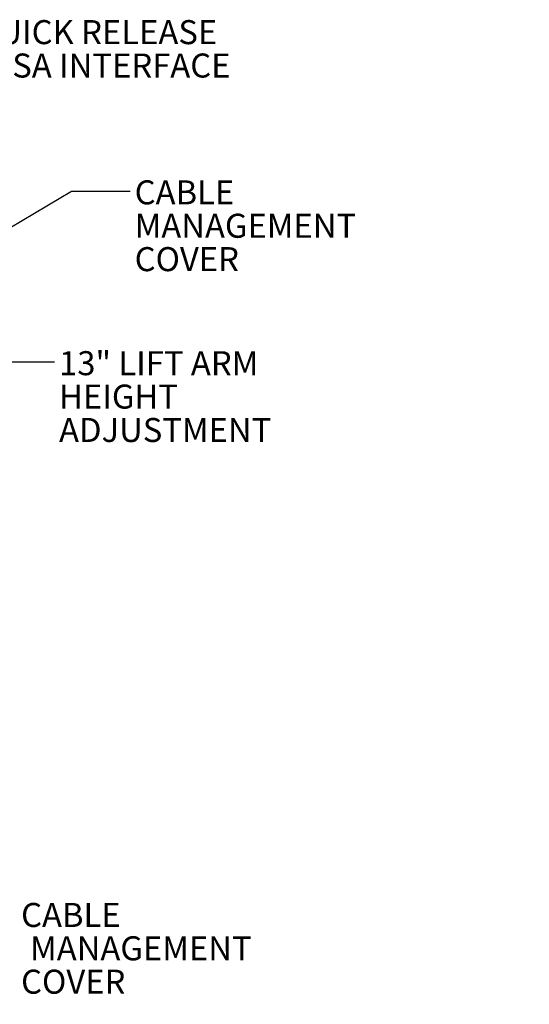
# Model space of a CAD drawing. Units: inches. Extents: x 3 to 99.2, y 1.4 to 64.8.
# Drawn here: x 34.6 to 47.4, y 16 to 40.9 of the extents above; entities that cross this region are included whole.
import ezdxf

# ---------------------------------------------------------------- set-up
doc = ezdxf.new("R2010")
doc.units = ezdxf.units.IN
doc.header["$LTSCALE"] = 6
doc.header["$MEASUREMENT"] = 0
doc.styles.add('SLDTEXTSTYLE0', font='TXT', dxfattribs={"width": 0.75})
doc.dimstyles.new('SLDDIMSTYLE2', dxfattribs={"dimtxt": 0, "dimasz": 0.24, "dimexe": 0, "dimexo": 0.0625, "dimgap": 0, "dimtad": 0, "dimtih": 1, "dimtoh": 1, "dimdec": 0, "dimrnd": 1e-09, "dimzin": 0, "dimdsep": 46, "dimtxsty": 'Standard', "dimblk1": 'DOT', "dimblk2": 'DOT', "dimsah": 1, "dimcen": 0.09, "dimadec": 0, "dimazin": 0, "dimtfac": 0.24, "dimtdec": 0, "dimtofl": 0, "dimtmove": 0, "dimatfit": 3, "dimldrblk": 'DOT', "dimfxl": 1, "dimfrac": 2, "dimtolj": 1, "dimtzin": 0, "dimarcsym": 0})
doc.dimstyles.new('SLDDIMSTYLE4', dxfattribs={"dimtxt": 0.5, "dimasz": 0.624, "dimexe": 0, "dimexo": 0.0625, "dimgap": 0.125, "dimtad": 0, "dimtih": 1, "dimtoh": 1, "dimrnd": 1e-09, "dimzin": 12, "dimdsep": 46, "dimtxsty": 'SLDTEXTSTYLE0', "dimsah": 1, "dimcen": 0.09, "dimadec": 0, "dimazin": 3, "dimtfac": 1, "dimtdec": 3, "dimtmove": 0, "dimatfit": 0, "dimfxl": 1, "dimfrac": 2, "dimtolj": 1, "dimtzin": 12, "dimarcsym": 0})

# ---------------------------------------------------------------- blocks, each defined once
blk = doc.blocks.new('SW_NOTE_4')
at = {"color": 0, "linetype": 'Continuous', "lineweight": 0, "char_height": 0.60669, "attachment_point": 1, "style": 'SLDTEXTSTYLE0'}
for s, insert in [('QUICK RELEASE', (0.119, 0.271)), ('VESA INTERFACE', (0.119, -0.572))]:
    blk.add_mtext(s, dxfattribs=dict(at, insert=insert))
blk = doc.blocks.new('SW_NOTE_5')
at = {"color": 0, "linetype": 'Continuous', "lineweight": 0, "char_height": 0.6067, "attachment_point": 1, "style": 'SLDTEXTSTYLE0'}
for s, insert in [('CABLE', (0.118, 0.272)), ('MANAGEMENT', (0.118, -0.571)), ('COVER', (0.118, -1.414))]:
    blk.add_mtext(s, dxfattribs=dict(at, insert=insert))
blk = doc.blocks.new('_DOT')
at = {"color": 0, "linetype": 'ByBlock', "lineweight": -2}
blk.add_line((-0.5, 0), (-1, 0), dxfattribs=at)
at = {"color": 0, "linetype": 'ByBlock', "const_width": 0.5}
blk.add_lwpolyline([(-0.25, 0, 1), (0.25, 0, 1)], format="xyb", close=True, dxfattribs=at)
blk = doc.blocks.new('SW_NOTE_6')
at = {"color": 0, "linetype": 'Continuous', "lineweight": 0, "char_height": 0.6067, "attachment_point": 1, "style": 'SLDTEXTSTYLE0'}
for s, insert in [('CABLE', (0.118, 0.271)), ('MANAGEMENT', (0.346, -0.571)), ('COVER', (0.118, -1.414))]:
    blk.add_mtext(s, dxfattribs=dict(at, insert=insert))
blk = doc.blocks.new('SW_NOTE_7')
at = {"color": 0, "linetype": 'Continuous', "lineweight": 0, "attachment_point": 1, "style": 'SLDTEXTSTYLE0'}
for s, insert, char_height in [('13" LIFT ARM', (0.118, 0.272), 0.60669), ('HEIGHT', (0.118, -0.571), 0.6067), ('ADJUSTMENT', (0.118, -1.414), 0.6067)]:
    blk.add_mtext(s, dxfattribs=dict(at, insert=insert, char_height=char_height))
blk = doc.blocks.new('*D18')
at = {"color": 7, "linetype": 'Continuous', "lineweight": 0}
for p, q in [((52.805, 15.854), (52.805, 17.054)), ((54.163, 15.854), (52.433, 15.854)), ((57.3, 15.104), (52.433, 15.104)), ((52.805, 13.78), (52.805, 15.104)), ((44.917, 14.515), (44.917, 13.84)), ((44.917, 14.515), (45.018, 14.515)), ((46.614, 14.515), (46.513, 14.515)), ((46.614, 14.515), (46.614, 13.84)), ((44.917, 13.84), (45.018, 13.84)), ((46.614, 13.84), (46.513, 13.84)), ((51.605, 13.78), (52.805, 13.78))]:
    blk.add_line(p, q, dxfattribs=at)
for points in [[(52.805, 15.854), (52.925, 16.478), (52.685, 16.478)], [(52.805, 15.104), (52.685, 14.48), (52.925, 14.48)]]:
    blk.add_solid(points, dxfattribs=at)
at = {"color": 7, "linetype": 'Continuous', "lineweight": 0, "char_height": 0.5, "attachment_point": 1, "style": 'SLDTEXTSTYLE0'}
for s, insert in [('DESKTOP THICKNESS RANGE', (42.141, 15.219)), ('19.1', (45.12, 14.424)), ('.75', (45.305, 13.63)), ('MIN', (47.005, 13.63)), ('2.50 MAX [63.5]', (44.113, 12.836))]:
    blk.add_mtext(s, dxfattribs=dict(at, insert=insert))

msp = doc.modelspace()

# ---------------------------------------------------------------- block references
at = {"color": 7, "linetype": 'Continuous', "lineweight": 0}
for name, p in [('SW_NOTE_4', (33.2872, 40.6174)), ('SW_NOTE_5', (37.3411, 36.5714)), ('SW_NOTE_7', (35.4331, 32.2586)), ('SW_NOTE_6', (34.4747, 18.3301))]:
    msp.add_blockref(name, p, dxfattribs=at)

# ---------------------------------------------------------------- dimensions: what is measured, and where the dimension line sits
dim = msp.add_linear_dim(base=(52.8047, 15.1042), p1=(54.35, 15.8542), p2=(57.4878, 15.1042), angle=90, text='DESKTOP THICKNESS RANGE\\P<> MIN\\P2.50 MAX [63.5]', dimstyle='SLDDIMSTYLE4', dxfattribs=at)
dim.commit()
dim.dimension.update_dxf_attribs({"geometry": '*D18', "text_midpoint": (52.8047, 13.7799), "dimtype": 160})

# ---------------------------------------------------------------- leaders
for points in [[(30.5061, 33.3819), (35.8648, 36.5714), (37.3411, 36.5714)], [(31.7204, 30.6784), (33.9567, 32.2586), (35.4331, 32.2586)]]:
    msp.add_leader(points, dimstyle='SLDDIMSTYLE2', dxfattribs=at)

doc.saveas('drawing.dxf')
